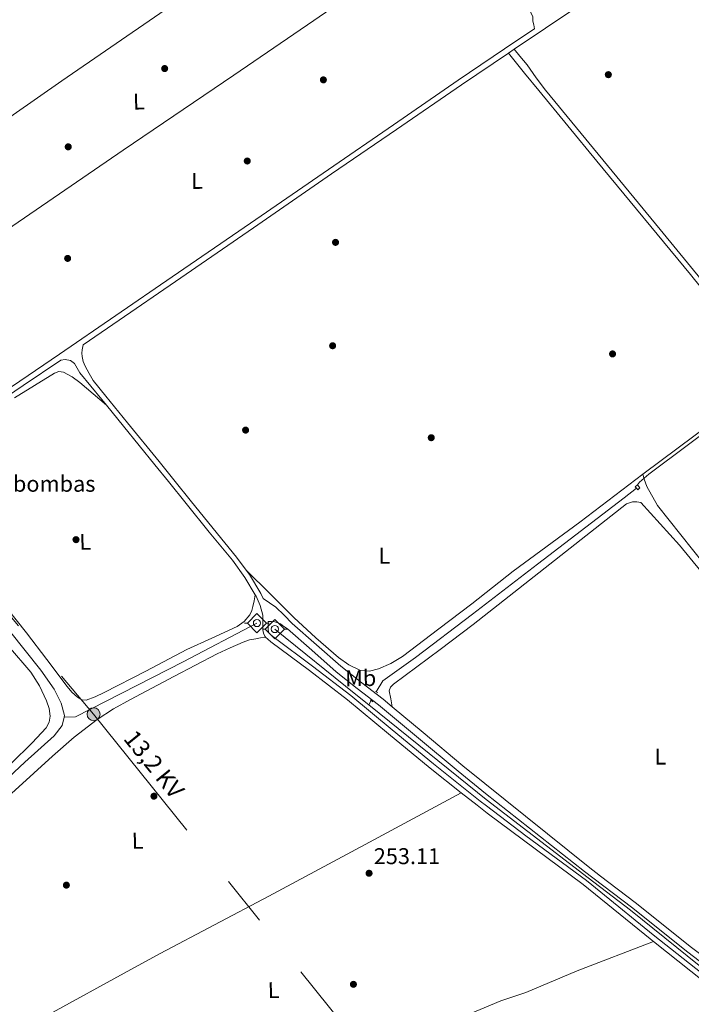
# Model space of a CAD drawing. Units: metres. Extents: x 622501 to 629488, y 4646217 to 4650966.
# Drawn here: x 626371 to 626666, y 4646604 to 4647037 of the extents above; entities that cross this region are included whole.
import ezdxf
from ezdxf.enums import TextEntityAlignment as Align

# ---------------------------------------------------------------- set-up
doc = ezdxf.new("R2010")
doc.units = ezdxf.units.M
doc.header["$MEASUREMENT"] = 0
for name, pattern in [('DGN Style 2', [72.65900000000002, 43.59540000000001, -29.0636]), ('DGN Style 3', [101.7226, 72.659, -29.0636]), ('DGN Style 7', [145.318, 65.3931, -29.0636, 21.7977, -29.0636])]:
    doc.linetypes.add(name, pattern=pattern)
for name, color, linetype, lineweight in [('Nivel 13', 7, 'Continuous', 0), ('Nivel 17', 7, 'Continuous', 0), ('Nivel 19', 7, 'Continuous', 0), ('Nivel 21', 7, 'Continuous', 0), ('Nivel 32', 7, 'Continuous', 0), ('Nivel 34', 7, 'Continuous', 0), ('Nivel 36', 7, 'Continuous', 0), ('Nivel 37', 7, 'Continuous', 0), ('Nivel 41', 7, 'Continuous', 0), ('Nivel 44', 7, 'Continuous', 0), ('Nivel 7', 7, 'Continuous', 0)]:
    doc.layers.add(name, color=color, linetype=linetype, lineweight=lineweight)
doc.styles.add('Style-arial', font='arial.shx', dxfattribs={"bigfont": 'arialbig.shx'})
doc.styles.add('Style-Arial Narrow', font='txt')
doc.styles.add('Style-Helvetica-Narrow-Oblique', font='txt')

# ---------------------------------------------------------------- blocks, each defined once
blk = doc.blocks.new('5PERFI')
at = {"layer": 'Nivel 17', "linetype": 'Continuous', "lineweight": 0}
h = blk.add_hatch(color=7, dxfattribs=at)
edge = h.paths.add_edge_path()
edge.add_arc((0.02410426735877991, -0.01892352104187012), 15.5998547143458, 315.0000000018422, 675.0000000018422)
blk = doc.blocks.new('5SIFON')
at = {"layer": 'Nivel 13', "color": 7, "linetype": 'Continuous', "lineweight": 0}
for p, q in [((-54.6994905769825, 2.980232238769531e-08), (-42.0996079146862, 2.980232238769531e-08)), ((54.19949522614479, 2.980232238769531e-08), (42.19960698485374, 2.980232238769531e-08))]:
    blk.add_line(p, q, dxfattribs=at)
at = {"layer": 'Nivel 13', "color": 7, "linetype": 'Continuous', "lineweight": 0, "flags": 128}
blk.add_lwpolyline([(-42.0996079146862, 2.980232238769531e-08), (-0.0999990701675415, 42.29960608482361), (42.19960698485374, 2.980232238769531e-08), (-0.0999990701675415, -42.29960602521896), (-42.0996079146862, 2.980232238769531e-08)], dxfattribs=at)
at = {"layer": 'Nivel 13', "color": 7, "linetype": 'Continuous', "lineweight": 0}
blk.add_circle((-0.0700332522392273, 0.05766814947128296, -0.03828499646988348), 15.8029813043969, dxfattribs=at)
blk = doc.blocks.new('5PELE')
at = {"layer": 'Nivel 32', "linetype": 'Continuous', "lineweight": 0}
h = blk.add_hatch(color=9, dxfattribs=at)
edge = h.paths.add_edge_path()
edge.add_arc((-0.03100624680519104, 0.04040718078613281), 28.49973457508731, 0, 360)
at = {"layer": 'Nivel 32', "color": 252, "linetype": 'Continuous', "lineweight": 0}
blk.add_circle((-0.03100624680519104, 0.04040718078613281, -0.04453414718818749), 28.49973457508731, dxfattribs=at)
blk = doc.blocks.new('5PATER')
at = {"layer": 'Nivel 7', "linetype": 'Continuous', "lineweight": 0}
h = blk.add_hatch(color=51, dxfattribs=at)
edge = h.paths.add_edge_path()
edge.add_ellipse((0.04379922151565552, -0.04354050755500793), major_axis=(-10.95721237369611, -11.10700355381332), ratio=0.9994222409660317, start_angle=0, end_angle=360)

msp = doc.modelspace()

# ---------------------------------------------------------------- linework, layer by layer
at = {"layer": 'Nivel 21', "color": 7, "linetype": 'Continuous', "lineweight": 0, "extrusion": (0.5497870712990686, -0.8024715702557251, 0.2318912571954878), "elevation": -3384555.882106567, "flags": 128}
msp.add_lwpolyline([(3143376.241042562, 807101.3665774562), (3143409.45863701, 807100.2460333458), (3143434.624421936, 807100.1352279074), (3143459.784554932, 807100.0419642972), (3143470.477054123, 807099.9993080376)], dxfattribs=at)
at = {"layer": 'Nivel 21', "color": 7, "linetype": 'Continuous', "lineweight": 0, "extrusion": (0.005462280884398448, 0.003699552790230025, 0.9999782381615573), "elevation": 20866.75766584445, "flags": 128}
msp.add_lwpolyline([(626575.2942525074, 4646976.903305393), (626577.8043243103, 4646978.603317026)], dxfattribs=at)
at = {"layer": 'Nivel 21', "color": 1, "linetype": 'DGN Style 2', "lineweight": 0, "flags": 128}
for points, elevation in [([(626642.3099999987, 4646831.09), (626641.7600000016, 4646831.73), (626642.7699999996, 4646832.609999999)], 253.74), ([(626642.7699999996, 4646832.609999999), (626643.879999999, 4646831.32), (626642.879999999, 4646830.449999999), (626642.3099999987, 4646831.09)], 253.74), ([(626527.5300000012, 4646741.800000001), (626528.6099999994, 4646741.16)], 254.66), ([(626525.3500000015, 4646738.09), (626526.370000001, 4646737.25)], 254.66)]:
    msp.add_lwpolyline(points, dxfattribs=dict(at, elevation=elevation))
at = {"layer": 'Nivel 21', "color": 7, "linetype": 'Continuous', "lineweight": 0}
for points in [[(626597.5300000012, 4647033.02, 252.17), (626597.1700000018, 4647034.690000001, 252.43), (626596.8200000003, 4647036.350000001, 252.69), (626596.75, 4647038.27, 252.69), (626595.8599999994, 4647040.219999999, 252.78), (626594.9600000009, 4647042.170000002, 252.88), (626585.8099999987, 4647053.73, 252.77), (626576.6600000001, 4647065.280000001, 252.69), (626565.4899999984, 4647078.629999999, 252.67), (626563.8099999987, 4647080.580000002, 252.67)], [(626398.9899999984, 4646894.09, 252.81), (626414.870000001, 4646904.98, 252.79), (626439.629999999, 4646921.98, 252.75), (626473.9699999988, 4646945.600000001, 252.76), (626508.3099999987, 4646969.210000001, 252.75), (626536.8399999999, 4646988.809999999, 252.62), (626565.3900000006, 4647008.379999999, 252.43), (626586.0199999996, 4647022.300000001, 252.27)], [(626355.0899999999, 4646864.449999999, 252.69), (626372.629999999, 4646876.18, 252.76), (626389.25, 4646887.420000002, 252.81), (626391.120000001, 4646887.739999998, 253.07), (626393.4299999997, 4646887.289999999, 253.07), (626395.2800000012, 4646885.949999999, 253.2), (626396.4699999988, 4646883.870000001, 253.1), (626397.6499999985, 4646881.789999999, 253.01), (626407.2199999988, 4646870.109999999, 253.07), (626409.3200000003, 4646867.539999999, 253.08)], [(626409.3200000003, 4646867.539999999, 253.08), (626416.7899999991, 4646858.43, 253.13), (626430.5799999982, 4646841.399999999, 253.17), (626436.5300000012, 4646833.989999998, 253.18), (626444.3099999987, 4646824.32, 253.2), (626454.4699999988, 4646811.859999999, 253.29), (626464.6600000001, 4646799.420000002, 253.39), (626470.1700000018, 4646791.82, 253.42), (626474.75, 4646784.239999998, 253.45)], [(626474.75, 4646784.239999998, 253.45), (626475.0899999999, 4646783.68, 253.45), (626476.9299999997, 4646779.59, 253.49), (626478.0300000012, 4646775.289999999, 253.52), (626478.120000001, 4646772.07, 253.49), (626478.1000000015, 4646768.830000002, 253.45), (626478.2800000012, 4646767.370000001, 253.45), (626478.870000001, 4646766.010000002, 253.45), (626479.2699999996, 4646765.609999999, 253.46)], [(626480.4600000009, 4646772.510000002, 253.5), (626481.8999999985, 4646772.460000001, 253.57), (626483.3500000015, 4646772.41, 253.65), (626485.8399999999, 4646771.52, 253.71), (626487.3500000015, 4646770.399999999, 253.81), (626488.8500000015, 4646769.280000001, 253.9), (626499.5700000003, 4646759.870000001, 254), (626510.2899999991, 4646750.460000001, 254.09), (626519.5700000003, 4646743.09, 254.5), (626528.9800000004, 4646735.870000001, 254.86), (626546.4800000004, 4646721.280000001, 254.85), (626563.9899999984, 4646706.690000001, 254.8), (626575.9899999984, 4646697, 254.75), (626619.4299999997, 4646662.710000001, 254.74), (626640.1999999993, 4646646.969999999, 254.25), (626664.9100000001, 4646627.219999999, 254.27), (626679.2300000004, 4646616.27, 254.14)], [(626479.2699999996, 4646765.609999999, 253.46), (626480.1900000013, 4646764.690000001, 253.49), (626481.620000001, 4646763.580000002, 253.52), (626498.5199999996, 4646750.989999998, 253.68), (626515.2199999988, 4646738.170000002, 253.77), (626533.3500000015, 4646723.09, 253.82), (626551.5700000003, 4646708.09, 253.84), (626565.2800000012, 4646697.25, 253.84)], [(626565.2800000012, 4646697.25, 253.84), (626572.2199999988, 4646691.75, 253.84), (626576.629999999, 4646688.280000001, 253.84), (626618.879999999, 4646656.93, 253.66), (626648.3200000003, 4646633.07, 253.53), (626649.8200000003, 4646631.879999999, 253.51)], [(626649.8200000003, 4646631.879999999, 253.51), (626682.629999999, 4646605.84, 253.2), (626722.629999999, 4646573.899999999, 253.33), (626750.5599999987, 4646550.890000001, 253.26)]]:
    msp.add_polyline3d(points, dxfattribs=at)
at = {"layer": 'Nivel 21', "color": 7, "linetype": 'DGN Style 3', "lineweight": 0}
for points in [[(626597.5300000012, 4647033.02, 252.17), (626589.3599999994, 4647027.52, 252.24), (626564.0100000016, 4647010.41, 252.43), (626535.4499999993, 4646990.84, 252.62), (626506.9100000001, 4646971.239999998, 252.75), (626472.5799999982, 4646947.620000001, 252.76), (626438.2399999984, 4646924.010000002, 252.75), (626413.4800000004, 4646907.010000002, 252.79), (626388.7199999988, 4646890.030000001, 252.81), (626371.25, 4646878.210000001, 252.76), (626353.7399999984, 4646866.5, 252.69)], [(626470.6799999997, 4646795.109999999, 253.42), (626466.5199999996, 4646800.859999999, 253.39), (626456.2899999991, 4646813.350000001, 253.29), (626446.129999999, 4646825.800000001, 253.2), (626439.5100000016, 4646834.030000001, 253.18), (626432.4100000001, 4646842.870000001, 253.17), (626418.6099999994, 4646859.91, 253.13), (626409.0399999991, 4646871.600000001, 253.07), (626403.3900000006, 4646878.489999998, 253.03), (626401.6400000006, 4646881.580000002, 253.08), (626399.8900000006, 4646884.670000002, 253.13), (626399.0100000016, 4646886.75, 253.12), (626398.5500000007, 4646888.960000001, 253.07), (626398.4699999988, 4646890.43, 253.06), (626398.6099999994, 4646891.899999999, 253.01), (626398.9899999984, 4646894.09, 252.81)], [(626534.879999999, 4646735.09, 254.86), (626530.9699999988, 4646738.350000001, 254.86), (626521.5300000012, 4646745.600000001, 254.5), (626512.3299999982, 4646752.899999999, 254.09), (626501.6700000018, 4646762.260000002, 254), (626490.9499999993, 4646771.670000002, 253.9), (626487.4499999993, 4646775.330000002, 253.73), (626483.7899999991, 4646778.809999999, 253.58), (626481.0199999996, 4646780.780000001, 253.52), (626478.1400000006, 4646782.620000001, 253.47), (626477.1700000018, 4646784.77, 253.45), (626472.129999999, 4646793.120000001, 253.42), (626470.6799999997, 4646795.109999999, 253.42)], [(626480.4600000009, 4646772.510000002, 253.5), (626480.4699999988, 4646772.09, 253.49), (626480.4499999993, 4646768.960000001, 253.45), (626480.5700000003, 4646767.989999998, 253.45), (626480.8500000015, 4646767.359999999, 253.45), (626481.7399999984, 4646766.449999999, 253.49), (626483.0399999991, 4646765.449999999, 253.52), (626499.9299999997, 4646752.859999999, 253.68), (626516.6900000013, 4646740.010000002, 253.77), (626534.8500000015, 4646724.899999999, 253.82), (626553.0500000007, 4646709.920000002, 253.84), (626573.6799999997, 4646693.59, 253.84), (626576.3999999985, 4646691.449999999, 253.84), (626593.7399999984, 4646678.330000002, 253.5), (626620.3000000007, 4646658.690000001, 253.66), (626626.6499999985, 4646653.539999999, 253.63), (626649.7399999984, 4646634.84, 253.53), (626684.0399999991, 4646607.609999999, 253.2)], [(626534.879999999, 4646735.09, 254.86), (626548.5199999996, 4646723.719999999, 254.85), (626566, 4646709.140000001, 254.8), (626575.6799999997, 4646701.34, 254.76), (626621.0300000012, 4646664.830000002, 254.74), (626626.5300000012, 4646660.66, 254.61), (626641.8299999982, 4646649.07, 254.25), (626666.5500000007, 4646629.309999999, 254.27), (626680.75, 4646618.460000001, 254.14), (626683.6000000015, 4646616.670000002, 254.15)]]:
    msp.add_polyline3d(points, dxfattribs=at)
at = {"layer": 'Nivel 32', "color": 6, "linetype": 'DGN Style 7', "lineweight": 0}
msp.add_polyline3d([(626017.9200000018, 4647212.719999999, 254.09), (626090.4400000013, 4647121.469999999, 254.73), (626192.9800000004, 4646991.280000001, 253.8), (626295.4400000013, 4646859.260000002, 253.95), (626403.6600000001, 4646731.77, 253.65), (626525.6499999985, 4646580.289999999, 253.1), (626657.870000001, 4646418.080000002, 253.17)], dxfattribs=at)
at = {"layer": 'Nivel 34', "color": 7, "linetype": 'Continuous', "lineweight": 13, "extrusion": (0.001348744622804533, -0.001568181524841896, 0.999997860845036), "elevation": -6187.577913437773, "flags": 128}
msp.add_lwpolyline([(626021.7762202434, 4646940.250620298), (626586.0781212337, 4646284.13981355)], dxfattribs=at)
at = {"layer": 'Nivel 34', "color": 7, "linetype": 'Continuous', "lineweight": 0, "extrusion": (0.0492922490239455, -0.08923252606252456, 0.9947903449866521), "elevation": -383510.6466925698, "flags": 128}
msp.add_lwpolyline([(2795140.808568198, 3744940.168721439), (2795145.326590873, 3744937.912536349), (2795198.444853812, 3744936.115261879), (2795235.022481535, 3744935.362066248)], dxfattribs=at)
at = {"layer": 'Nivel 34', "color": 7, "linetype": 'Continuous', "lineweight": 0, "extrusion": (-0.09967799252531155, -0.1691782441943361, 0.9805320084002591), "elevation": -848328.0636024834, "flags": 128}
msp.add_lwpolyline([(-1819027.38431501, 4237473.943624862), (-1819027.38431501, 4237471.75376185)], dxfattribs=at)
at = {"layer": 'Nivel 34', "color": 7, "linetype": 'Continuous', "lineweight": 0}
for points in [[(626704.3299999982, 4646880.359999999, 252.76), (626682.1000000015, 4646862.969999999, 252.39), (626647.7699999996, 4646837.280000001, 252.15), (626643.6700000018, 4646833.699999999, 252.34), (626642.7699999996, 4646832.609999999, 252.5)], [(626309.5500000007, 4646839.330000002, 253.88), (626312.7899999991, 4646835.289999999, 253.96), (626315.3599999994, 4646832.09, 253.79), (626338.4499999993, 4646803.390000001, 253.57), (626366.6700000018, 4646768.379999999, 253.79), (626380.5, 4646751.170000002, 254.07), (626386.2600000016, 4646742.850000001, 254.09), (626389.3900000006, 4646736.699999999, 254.06), (626390.870000001, 4646731.199999999, 253.97), (626390.6900000013, 4646730.469999999, 253.97), (626389.7800000012, 4646726.780000001, 253.95), (626386.2600000016, 4646722.300000001, 253.97), (626373.3900000006, 4646710.649999999, 253.96), (626337.8099999987, 4646677.440000001, 253.9), (626289.7100000009, 4646633.670000002, 254.1), (626363.1099999994, 4646547.330000002, 253.73)], [(626642.3099999987, 4646831.09, 252.91), (626636.8599999994, 4646826.91, 253.22), (626598.8500000015, 4646797.789999999, 253.61), (626570.25, 4646775.760000002, 253.54), (626545.1999999993, 4646756.73, 253.56), (626530.870000001, 4646746.489999998, 253.74), (626527.9499999993, 4646741.550000001, 254.61)], [(626483.3500000015, 4646769.210000001, 253.58), (626518.9899999984, 4646740.48, 254.09), (626524.6400000006, 4646735.93, 254.23), (626564.1099999994, 4646704.129999999, 254.36), (626576.1900000013, 4646694.359999999, 254.32), (626621.1700000018, 4646659.91, 254.28), (626639.7300000004, 4646645.690000001, 254), (626669.8999999985, 4646621.379999999, 253.85), (626683.1400000006, 4646611.129999999, 253.7)]]:
    msp.add_polyline3d(points, dxfattribs=at)
at = {"layer": 'Nivel 36', "color": 92, "linetype": 'Continuous', "lineweight": 0}
for points in [[(626537.5100000016, 4647111.719999999, 252.69), (626485.1600000001, 4647075.739999998, 252.84), (626432.8099999987, 4647039.760000002, 253), (626389.6400000006, 4647010.149999999, 253.03), (626346.6700000018, 4646980.239999998, 253), (626311.4100000001, 4646955.300000001, 253.03), (626302.2300000004, 4646948.800000001, 253.04), (626257.7899999991, 4646917.370000001, 253.08)], [(626282.4299999997, 4646886.620000001, 253.03), (626311.8099999987, 4646907.170000002, 253.04), (626325.0700000003, 4646916.449999999, 253.04), (626368.0700000003, 4646946.440000001, 253.07), (626416.6000000015, 4646979.670000002, 253.05), (626465.2899999991, 4647012.68, 253), (626500.4499999993, 4647036.699999999, 253.1), (626535.5599999987, 4647060.800000001, 253), (626549.6600000001, 4647070.550000001, 252.84), (626563.8099999987, 4647080.580000002, 252.67)], [(626645.1400000006, 4646837.239999998, 251.47), (626691.1099999994, 4646871.629999999, 252.31), (626701.1700000018, 4646880.390000001, 252.31), (626701.2300000004, 4646881.350000001, 252.31), (626666.0799999982, 4646925.050000001, 251.87), (626624.8399999999, 4646974.890000001, 252.31), (626599.4699999988, 4647005.84, 251.35), (626593.1499999985, 4647013.57, 251.55), (626586.0199999996, 4647022.300000001, 252.27)], [(626588.5300000012, 4647024, 252.25), (626591.0700000003, 4647020.940000001, 251), (626594.3399999999, 4647017.129999999, 251.18), (626598.1999999993, 4647011.420000002, 251.18), (626602.3399999999, 4647006.050000001, 251.18), (626627.5300000012, 4646975.469999999, 251.21), (626652.7100000009, 4646944.870000001, 251.24), (626672.1099999994, 4646921.219999999, 251.24)], [(626409.3200000003, 4646867.539999999, 253.08), (626403.4800000004, 4646872.510000002, 253.28), (626397.6400000006, 4646877.489999998, 253.49), (626394.1700000018, 4646880.059999999, 253.53), (626390.4100000001, 4646882.09, 253.49), (626388.3999999985, 4646882.330000002, 253.45), (626386.4400000013, 4646881.649999999, 253.42), (626377.6099999994, 4646876.280000001, 253.38), (626368.8399999999, 4646870.830000002, 253.36)], [(626645.1400000006, 4646837.239999998, 251.47), (626617.4699999988, 4646816.18, 253.2), (626588.129999999, 4646794.629999999, 252.94), (626569.9100000001, 4646780.309999999, 253), (626555.4299999997, 4646769.300000001, 252.99), (626539.4899999984, 4646757.16, 253), (626534.379999999, 4646754.140000001, 253.09), (626528.870000001, 4646751.780000001, 253.19), (626524.9299999997, 4646750.699999999, 253.23), (626521, 4646751.010000002, 253.26), (626515.9400000013, 4646753.43, 253.29), (626511.3299999982, 4646756.77, 253.32), (626501.3599999994, 4646765.399999999, 253.41), (626491.75, 4646774.309999999, 253.45), (626481.2100000009, 4646784.710000001, 253.43), (626470.6799999997, 4646795.109999999, 253.42)], [(626645.1400000006, 4646837.239999998, 251.47), (626645.7100000009, 4646835.059999999, 252.34), (626646.8399999999, 4646831.789999999, 252.67), (626651.629999999, 4646823.52, 252.92), (626677.2399999984, 4646791.280000001, 253.08)], [(626695.4400000013, 4646764.449999999, 254.21), (626661.1900000013, 4646806.02, 253.88), (626644.2699999996, 4646824.809999999, 254.28), (626642.4699999988, 4646825.149999999, 254.28), (626640.5500000007, 4646825.129999999, 254.25), (626637.9299999997, 4646824.280000001, 254.21), (626570.5799999982, 4646771.170000002, 254.09), (626555.9600000009, 4646760.289999999, 254.09), (626535.4600000009, 4646744.93, 254.09), (626534.1600000001, 4646743.68, 254.07), (626533.6700000018, 4646742.120000001, 254.09), (626534.2800000012, 4646738.600000001, 254.43), (626534.879999999, 4646735.09, 254.86)], [(626357.0700000003, 4646788.879999999, 253.55), (626374.2100000009, 4646767.530000001, 253.61), (626383.1600000001, 4646755.780000001, 253.69), (626392.0100000016, 4646743.920000002, 253.74), (626394.0399999991, 4646741.52, 253.74), (626396.5500000007, 4646739.309999999, 253.74), (626398.4600000009, 4646738.120000001, 253.74), (626400.3900000006, 4646737.899999999, 253.74), (626404.379999999, 4646739.41, 253.68), (626408.3299999982, 4646741.289999999, 253.61), (626426.5700000003, 4646750.760000002, 253.58), (626444.6799999997, 4646760.170000002, 253.55), (626455.6900000013, 4646765.210000001, 253.52), (626466.7600000016, 4646770.289999999, 253.49), (626469.9100000001, 4646772.48, 253.46), (626472.3299999982, 4646775.530000001, 253.42), (626473.1499999985, 4646777.289999999, 253.42), (626473.6700000018, 4646779.120000001, 253.42), (626474.2100000009, 4646781.68, 253.44), (626474.75, 4646784.239999998, 253.45)], [(626330.6700000018, 4646590.449999999, 253.68), (626314.8000000007, 4646609.59, 253.68), (626307.7399999984, 4646617.710000001, 253.64), (626300.6600000001, 4646626.039999999, 253.61), (626299.6600000001, 4646628.530000001, 253.61), (626299.629999999, 4646631.219999999, 253.61), (626300.0500000007, 4646633.48, 253.61), (626301.1700000018, 4646635.510000002, 253.61), (626316.9499999993, 4646650.949999999, 253.61), (626332.9800000004, 4646665.530000001, 253.61), (626359.2699999996, 4646689.469999999, 253.61), (626385.6499999985, 4646713.330000002, 253.61), (626395.1700000018, 4646721.699999999, 253.61), (626405.1700000018, 4646729.530000001, 253.61), (626412.3999999985, 4646734.100000001, 253.58), (626419.8900000006, 4646738.23, 253.55), (626438.8999999985, 4646748.359999999, 253.55), (626458.0300000012, 4646758.260000002, 253.55), (626463.6600000001, 4646761.010000002, 253.55), (626469.4299999997, 4646763.510000002, 253.55), (626472.1400000006, 4646764.41, 253.56), (626474.9299999997, 4646764.98, 253.55), (626477.1000000015, 4646765.289999999, 253.51), (626479.2699999996, 4646765.609999999, 253.46)], [(626366.2100000009, 4646761.719999999, 254.12), (626376.0700000003, 4646750.32, 254.38), (626379.879999999, 4646744.32, 254.42), (626382.9200000018, 4646737.710000001, 254.38), (626384.1099999994, 4646734.330000002, 254.31), (626384.5799999982, 4646730.93, 254.25), (626384.1400000006, 4646728.260000002, 254.25), (626382.7300000004, 4646725.809999999, 254.25), (626376.620000001, 4646719.140000001, 254.22), (626367.3399999999, 4646710.170000002, 254.16)], [(626565.2800000012, 4646697.25, 253.84), (626523.0199999996, 4646674.539999999, 253.66), (626480.7600000016, 4646651.830000002, 253.49), (626432.9400000013, 4646626.620000001, 253.38), (626417.0899999999, 4646617.960000001, 253.42), (626385.5199999996, 4646600.690000001, 253.49), (626364.1099999994, 4646588.330000002, 253.58), (626342.6999999993, 4646575.960000001, 253.68)], [(626649.8200000003, 4646631.879999999, 253.51), (626616.2600000016, 4646618.98, 253.6), (626593.7199999988, 4646609.5, 253.6), (626582.6499999985, 4646605.789999999, 253.41), (626550.8999999985, 4646592.5, 253.23), (626488.6799999997, 4646567.43, 253.01), (626426.2899999991, 4646542.77, 253.29), (626405.4299999997, 4646534.359999999, 253.52), (626384.5700000003, 4646525.949999999, 253.74)]]:
    msp.add_polyline3d(points, dxfattribs=at)

# ---------------------------------------------------------------- block references
at = {"layer": 'Nivel 13', "color": 7, "linetype": 'Continuous', "lineweight": 0, "xscale": 0.1000009313241567, "yscale": 0.1000009313241567, "zscale": 0.1000009313241567}
for p in [(626475.4699999988, 4646771.84, 253.48), (626483.3500000015, 4646769.210000001, 253.58)]:
    msp.add_blockref('5SIFON', p, dxfattribs=at)
at = {"layer": 'Nivel 17', "color": 7, "linetype": 'Continuous', "lineweight": 0, "xscale": 0.1000009313241567, "yscale": 0.1000009313241567, "zscale": 0.1000009313241567}
for p in [(626434.8900000006, 4647015.539999999, 252.64), (626504.6799999997, 4647010.580000002, 252.64), (626629.9600000009, 4647012.850000001, 251.58), (626392.4899999984, 4646981.140000001, 252.61), (626471.2100000009, 4646974.899999999, 252.64), (626510.0199999996, 4646939.149999999, 252.64), (626392.2300000004, 4646932.109999999, 252.64), (626508.7399999984, 4646893.710000001, 252.64), (626631.8099999987, 4646890.129999999, 252.51), (626470.4699999988, 4646856.629999999, 252.83), (626552.1000000015, 4646853.300000001, 252.74), (626395.9100000001, 4646808.5, 253.38), (626430.1799999997, 4646695.760000002, 253.06), (626391.6900000013, 4646656.66, 253.15), (626517.8900000006, 4646613.07, 252.86)]:
    msp.add_blockref('5PERFI', p, dxfattribs=at)
at = {"layer": 'Nivel 32', "color": 252, "linetype": 'Continuous', "lineweight": 0, "xscale": 0.1000009313241567, "yscale": 0.1000009313241567, "zscale": 0.1000009313241567}
msp.add_blockref('5PELE', (626403.6600000001, 4646731.77, 253.65), dxfattribs=at)
at = {"layer": 'Nivel 7', "color": 51, "linetype": 'Continuous', "lineweight": 0, "xscale": 0.1000009313241567, "yscale": 0.1000009313241567, "zscale": 0.1000009313241567}
msp.add_blockref('5PATER', (626524.7600000016, 4646661.890000001, 253.11), dxfattribs=at)

# ---------------------------------------------------------------- texts
at = {"layer": 'Nivel 19', "color": 7, "linetype": 'Continuous', "lineweight": 0, "style": 'Style-arial'}
msp.add_text('Caseta de bombas', height=6.99996, dxfattribs=at).set_placement((626363.4697340243, 4646833.04998, 253.36), align=Align.MIDDLE_CENTER)
at = {"layer": 'Nivel 37', "color": 92, "linetype": 'Continuous', "lineweight": 0, "style": 'Style-Arial Narrow'}
for s, p in [('L', (626423.5438853838, 4647001.043304842, 252.84)), ('L', (626449.1438853852, 4646966.163304843, 252.86)), ('L', (626399.9538853839, 4646807.543304842, 253.38)), ('Mb', (626521.0853158347, 4646747.628843237, 254.06)), ('L', (626422.9838853851, 4646676.173304841, 253.13)), ('L', (626482.7738853842, 4646610.53330484, 253.25))]:
    msp.add_text(s, height=6.999840000000001, rotation=0.6400000035387667, dxfattribs=at).set_placement(p, align=Align.MIDDLE_CENTER)
for p in [(626531.5131471045, 4646801.489980001, 253.06), (626652.8831471056, 4646713.179979999, 254.5)]:
    msp.add_text('L', height=6.99996, dxfattribs=at).set_placement(p, align=Align.MIDDLE_CENTER)
at = {"layer": 'Nivel 41', "color": 7, "linetype": 'Continuous', "lineweight": 0, "style": 'Style-arial'}
msp.add_text('253.11', height=6.99996, dxfattribs=at).set_placement((626526.8399999999, 4646665.890000001, 253.11))
at = {"layer": 'Nivel 44', "color": 7, "linetype": 'Continuous', "lineweight": 0, "style": 'Style-arial'}
msp.add_text('Ferrocarril de Alsasua a Zaragoza', height=11.99988, rotation=311.7546110914263, dxfattribs=at).set_placement((626314.6362434663, 4646625.608597171, 253.65), align=Align.MIDDLE_CENTER)
at = {"layer": 'Nivel 44', "color": 7, "linetype": 'Continuous', "lineweight": 0, "style": 'Style-Helvetica-Narrow-Oblique'}
msp.add_text('13,2 KV', height=7.49994, rotation=308.9755472095096, dxfattribs=at).set_placement((626427.3204232417, 4646707.438272174, 253.19), align=Align.CENTER)

doc.saveas('drawing.dxf')
